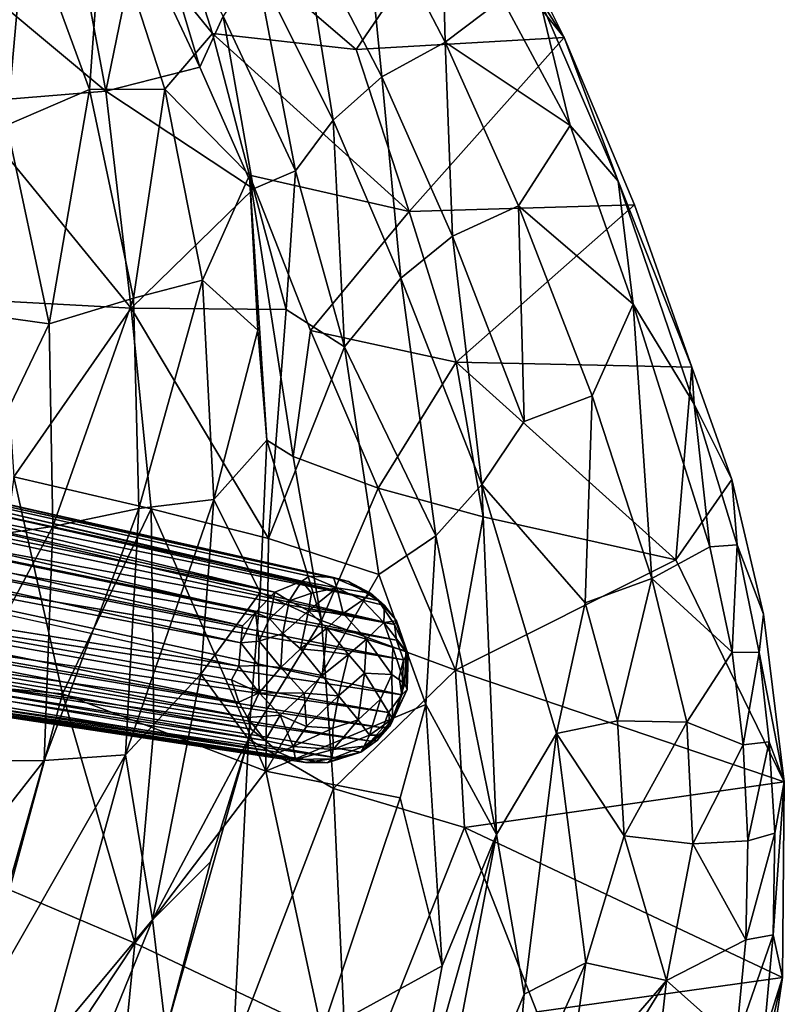
# Model space of a CAD drawing. Units: inches. Extents: x -2 to 135, y -6 to 182.
# Drawn here: x 113 to 119, y 59 to 66 of the extents above; entities that cross this region are included whole.
import ezdxf

# ---------------------------------------------------------------- set-up
doc = ezdxf.new("R2010")
doc.units = ezdxf.units.IN
doc.header["$MEASUREMENT"] = 0
doc.layers.get('0').update_dxf_attribs({"lineweight": 30})
doc.layers.add('SEAT-FABRIC', color=5, linetype='Continuous')
doc.layers.add('SEAT-LEG', color=5, linetype='Continuous')

# ---------------------------------------------------------------- blocks, each defined once
blk = doc.blocks.new('3AAL8214_0T')
at = {"layer": 'SEAT-FABRIC'}
for points in [[(-9.916, -4.045, 16.8745), (-9.1186, -4.9896, 15.5775), (-9.019, -6.2217, 16.861)], [(-9.916, -4.045, 16.8745), (-9.019, -6.2217, 16.861), (-9.6607, -5.7074, 18.4706)], [(-8.6256, -4.6779, 14.3794), (-7.8866, -4.2473, 13.1639), (-7.6318, -6.497, 14.3811)], [(-7.8866, -4.2473, 13.1639), (-7.0255, -5.8887, 13.2007), (-7.6318, -6.497, 14.3811)], [(-9.3603, -4.3951, 23.5698), (-10.1249, -4.6712, 25.6816), (-9.0454, -6.0089, 24.245)], [(-9.3603, -4.3951, 23.5698), (-9.0454, -6.0089, 24.245), (-8.1159, -5.6407, 21.0925)], [(-10.1249, -4.6712, 25.6816), (-10.4797, -6.508, 27.9685), (-9.0454, -6.0089, 24.245)], [(-9.1186, -4.9896, 15.5775), (-8.6256, -4.6779, 14.3794), (-8.029, -6.9446, 15.5205)], [(-8.6256, -4.6779, 14.3794), (-7.6318, -6.497, 14.3811), (-8.029, -6.9446, 15.5205)], [(-9.1186, -4.9896, 15.5775), (-8.029, -6.9446, 15.5205), (-9.019, -6.2217, 16.861)], [(-8.1159, -5.6407, 21.0925), (-9.0454, -6.0089, 24.245), (-7.3852, -6.9384, 20.9212)], [(-8.1159, -5.6407, 21.0925), (-7.3852, -6.9384, 20.9212), (-6.949, -6.582, 18.6005)], [(-10.1067, -5.9576, 20.7992), (-9.6607, -5.7074, 18.4706), (-8.5899, -7.6587, 18.4129)], [(-9.0236, -6.822, 18.111), (-9.6607, -5.7074, 18.4706), (-9.019, -6.2217, 16.861)], [(-8.5899, -7.6587, 18.4129), (-9.6607, -5.7074, 18.4706), (-9.0236, -6.822, 18.111)], [(-12.1096, -5.8464, 30.7024), (-10.3786, -8.4372, 29.6879), (-11.5445, -6.3152, 30.1008)], [(-12.1096, -5.8464, 30.7024), (-11.9533, -7.0118, 30.976), (-11.3436, -7.7466, 30.5976)], [(-11.3436, -7.7466, 30.5976), (-10.3786, -8.4372, 29.6879), (-12.1096, -5.8464, 30.7024)], [(-7.6318, -6.497, 14.3811), (-7.0255, -5.8887, 13.2007), (-6.473, -7.7638, 14.1919)], [(-5.9851, -7.1227, 13.1411), (-6.473, -7.7638, 14.1919), (-7.0255, -5.8887, 13.2007)], [(-11.0642, -6.1928, 23.8161), (-10.1067, -5.9576, 20.7992), (-9.289, -7.8397, 21.0875)], [(-10.1067, -5.9576, 20.7992), (-8.5899, -7.6587, 18.4129), (-9.289, -7.8397, 21.0875)], [(-9.0454, -6.0089, 24.245), (-10.4797, -6.508, 27.9685), (-8.8463, -7.5807, 25.5769)], [(-9.0454, -6.0089, 24.245), (-8.8463, -7.5807, 25.5769), (-8.0394, -7.2293, 23.1984)], [(-9.0454, -6.0089, 24.245), (-8.0394, -7.2293, 23.1984), (-7.3852, -6.9384, 20.9212)], [(-10.1741, -8.3084, 24.0416), (-11.5008, -7.7185, 26.2821), (-11.0642, -6.1928, 23.8161)], [(-9.289, -7.8397, 21.0875), (-10.1741, -8.3084, 24.0416), (-11.0642, -6.1928, 23.8161)], [(-8.5899, -7.6587, 18.4129), (-9.0236, -6.822, 18.111), (-9.019, -6.2217, 16.861)], [(-9.019, -6.2217, 16.861), (-8.0068, -7.7535, 16.7619), (-8.5899, -7.6587, 18.4129)], [(-9.019, -6.2217, 16.861), (-8.029, -6.9446, 15.5205), (-8.0068, -7.7535, 16.7619)], [(-11.5445, -6.3152, 30.1008), (-10.7693, -7.4716, 29.6134), (-10.4797, -6.508, 27.9685)], [(-10.3786, -8.4372, 29.6879), (-10.7693, -7.4716, 29.6134), (-11.5445, -6.3152, 30.1008)], [(-8.029, -6.9446, 15.5205), (-7.6318, -6.497, 14.3811), (-6.831, -8.3014, 15.3304)], [(-6.473, -7.7638, 14.1919), (-6.831, -8.3014, 15.3304), (-7.6318, -6.497, 14.3811)], [(-10.7693, -7.4716, 29.6134), (-9.6848, -8.1317, 28.1273), (-10.4797, -6.508, 27.9685)], [(-8.8463, -7.5807, 25.5769), (-10.4797, -6.508, 27.9685), (-9.6848, -8.1317, 28.1273)], [(-6.949, -6.582, 18.6005), (-7.3852, -6.9384, 20.9212), (-6.0153, -7.8221, 18.7319)], [(-7.3852, -6.9384, 20.9212), (-8.0394, -7.2293, 23.1984), (-6.8977, -8.3617, 22.3014)], [(-6.831, -8.3014, 15.3304), (-7.1751, -8.7331, 16.675), (-8.029, -6.9446, 15.5205)], [(-8.0068, -7.7535, 16.7619), (-8.029, -6.9446, 15.5205), (-7.1751, -8.7331, 16.675)], [(-7.3852, -6.9384, 20.9212), (-6.8977, -8.3617, 22.3014), (-6.0153, -7.8221, 18.7319)], [(-12.0885, -7.4354, 31.1303), (-11.5049, -8.2256, 30.7918), (-11.9533, -7.0118, 30.976)], [(-11.5049, -8.2256, 30.7918), (-11.3436, -7.7466, 30.5976), (-11.9533, -7.0118, 30.976)], [(-6.473, -7.7638, 14.1919), (-5.9851, -7.1227, 13.1411), (-5.4126, -8.8048, 14.2697)], [(-5.9851, -7.1227, 13.1411), (-4.7447, -8.3068, 13.214), (-5.4126, -8.8048, 14.2697)], [(-8.0394, -7.2293, 23.1984), (-8.8463, -7.5807, 25.5769), (-6.8977, -8.3617, 22.3014)], [(-12.8102, -7.5388, 31.3088), (-12.0173, -8.5501, 30.9454), (-12.2733, -7.4311, 31.2292)], [(-12.2733, -7.4311, 31.2292), (-12.0173, -8.5501, 30.9454), (-12.0885, -7.4354, 31.1303)], [(-12.0173, -8.5501, 30.9454), (-11.5049, -8.2256, 30.7918), (-12.0885, -7.4354, 31.1303)], [(-9.34, -8.7519, 28.2156), (-10.7693, -7.4716, 29.6134), (-10.3786, -8.4372, 29.6879)], [(-10.7693, -7.4716, 29.6134), (-9.34, -8.7519, 28.2156), (-9.6848, -8.1317, 28.1273)], [(-12.0173, -8.5501, 30.9454), (-12.8102, -7.5388, 31.3088), (-12.6964, -8.5838, 30.9097)], [(-9.6848, -8.1317, 28.1273), (-9.34, -8.7519, 28.2156), (-8.8463, -7.5807, 25.5769)], [(-9.34, -8.7519, 28.2156), (-8.4247, -9.1913, 27.006), (-8.8463, -7.5807, 25.5769)], [(-7.6624, -8.8108, 24.816), (-8.8463, -7.5807, 25.5769), (-8.4247, -9.1913, 27.006)], [(-8.8463, -7.5807, 25.5769), (-7.6624, -8.8108, 24.816), (-6.8977, -8.3617, 22.3014)], [(-10.1741, -8.3084, 24.0416), (-12.6074, -9.1607, 30.438), (-11.5008, -7.7185, 26.2821)], [(-8.5899, -7.6587, 18.4129), (-8.3613, -8.6547, 19.9392), (-9.289, -7.8397, 21.0875)], [(-7.8964, -8.4848, 18.0685), (-8.5899, -7.6587, 18.4129), (-8.0068, -7.7535, 16.7619)], [(-7.8964, -8.4848, 18.0685), (-8.3613, -8.6547, 19.9392), (-8.5899, -7.6587, 18.4129)], [(-11.5049, -8.2256, 30.7918), (-10.1706, -9.2734, 29.7592), (-11.3436, -7.7466, 30.5976)], [(-11.3436, -7.7466, 30.5976), (-10.1706, -9.2734, 29.7592), (-10.3786, -8.4372, 29.6879)], [(-7.1751, -8.7331, 16.675), (-7.8964, -8.4848, 18.0685), (-8.0068, -7.7535, 16.7619)], [(-6.831, -8.3014, 15.3304), (-6.473, -7.7638, 14.1919), (-5.7207, -9.3708, 15.3977)], [(-6.473, -7.7638, 14.1919), (-5.4126, -8.8048, 14.2697), (-5.7207, -9.3708, 15.3977)], [(-9.289, -7.8397, 21.0875), (-9.3185, -9.0855, 23.199), (-10.1741, -8.3084, 24.0416)], [(-8.3613, -8.6547, 19.9392), (-9.3185, -9.0855, 23.199), (-9.289, -7.8397, 21.0875)], [(-6.0153, -7.8221, 18.7319), (-6.8977, -8.3617, 22.3014), (-5.7585, -9.3078, 21.7376)], [(-6.0153, -7.8221, 18.7319), (-5.7585, -9.3078, 21.7376), (-5.0499, -8.68, 18.4961)], [(-12.8151, -8.7564, 30.8012), (-13.2749, -8.0753, 31.0261), (-12.6074, -9.1607, 30.438)], [(-13.2667, -8.263, 30.7768), (-12.6074, -9.1607, 30.438), (-13.2749, -8.0753, 31.0261)], [(-12.0173, -8.5501, 30.9454), (-11.051, -9.0862, 30.4344), (-11.5049, -8.2256, 30.7918)], [(-11.051, -9.0862, 30.4344), (-10.1706, -9.2734, 29.7592), (-11.5049, -8.2256, 30.7918)], [(-7.1751, -8.7331, 16.675), (-6.831, -8.3014, 15.3304), (-5.9895, -9.8205, 16.6319)], [(-6.831, -8.3014, 15.3304), (-5.7207, -9.3708, 15.3977), (-5.9895, -9.8205, 16.6319)], [(-10.1741, -8.3084, 24.0416), (-11.6106, -10.194, 29.7767), (-12.6074, -9.1607, 30.438)], [(-9.3185, -9.0855, 23.199), (-11.6106, -10.194, 29.7767), (-10.1741, -8.3084, 24.0416)], [(-6.8977, -8.3617, 22.3014), (-7.6624, -8.8108, 24.816), (-5.7585, -9.3078, 21.7376)], [(-5.4126, -8.8048, 14.2697), (-4.7447, -8.3068, 13.214), (-4.1681, -9.6248, 14.238)], [(-8.5245, -9.6856, 27.7351), (-10.3786, -8.4372, 29.6879), (-8.5012, -10.1905, 28.0245)], [(-10.1706, -9.2734, 29.7592), (-8.5012, -10.1905, 28.0245), (-10.3786, -8.4372, 29.6879)], [(-10.3786, -8.4372, 29.6879), (-8.5245, -9.6856, 27.7351), (-9.34, -8.7519, 28.2156)], [(-7.8964, -8.4848, 18.0685), (-7.1473, -9.3165, 17.9954), (-8.3613, -8.6547, 19.9392)], [(-7.1473, -9.3165, 17.9954), (-7.8964, -8.4848, 18.0685), (-7.1751, -8.7331, 16.675)], [(-12.6964, -8.5838, 30.9097), (-12.8151, -8.7564, 30.8012), (-12.3393, -9.3363, 30.5269)], [(-12.6964, -8.5838, 30.9097), (-12.2227, -9.1682, 30.6386), (-12.0173, -8.5501, 30.9454)], [(-12.2227, -9.1682, 30.6386), (-12.6964, -8.5838, 30.9097), (-12.3393, -9.3363, 30.5269)], [(-11.4514, -9.3997, 30.4702), (-12.0173, -8.5501, 30.9454), (-12.2227, -9.1682, 30.6386)], [(-11.4514, -9.3997, 30.4702), (-11.051, -9.0862, 30.4344), (-12.0173, -8.5501, 30.9454)], [(-8.3613, -8.6547, 19.9392), (-7.9775, -9.6366, 20.9701), (-9.3185, -9.0855, 23.199)], [(-7.3708, -9.3659, 18.7663), (-7.9775, -9.6366, 20.9701), (-8.3613, -8.6547, 19.9392)], [(-7.1473, -9.3165, 17.9954), (-7.3708, -9.3659, 18.7663), (-8.3613, -8.6547, 19.9392)], [(-7.1751, -8.7331, 16.675), (-5.9895, -9.8205, 16.6319), (-6.5365, -9.8449, 17.822)], [(-6.5365, -9.8449, 17.822), (-7.1473, -9.3165, 17.9954), (-7.1751, -8.7331, 16.675)], [(-5.0499, -8.68, 18.4961), (-5.7585, -9.3078, 21.7376), (-3.8254, -9.5175, 18.3928)], [(-12.3393, -9.3363, 30.5269), (-12.8151, -8.7564, 30.8012), (-12.6074, -9.1607, 30.438)], [(-8.5245, -9.6856, 27.7351), (-8.4247, -9.1913, 27.006), (-9.34, -8.7519, 28.2156)], [(-5.7207, -9.3708, 15.3977), (-5.4126, -8.8048, 14.2697), (-4.4163, -10.2356, 15.3381)], [(-5.4126, -8.8048, 14.2697), (-4.1681, -9.6248, 14.238), (-4.4163, -10.2356, 15.3381)], [(-8.4247, -9.1913, 27.006), (-7.0729, -10.2035, 26.0459), (-7.6624, -8.8108, 24.816)], [(-7.6624, -8.8108, 24.816), (-6.5765, -10.0988, 25.0138), (-5.7585, -9.3078, 21.7376)], [(-7.0729, -10.2035, 26.0459), (-6.5765, -10.0988, 25.0138), (-7.6624, -8.8108, 24.816)], [(-9.3185, -9.0855, 23.199), (-9.9014, -10.7959, 27.2039), (-11.6106, -10.194, 29.7767)], [(-11.4514, -9.3997, 30.4702), (-10.7937, -10.0033, 29.977), (-11.051, -9.0862, 30.4344)], [(-10.7937, -10.0033, 29.977), (-10.4256, -9.6536, 29.94), (-11.051, -9.0862, 30.4344)], [(-11.051, -9.0862, 30.4344), (-10.4256, -9.6536, 29.94), (-10.1706, -9.2734, 29.7592)], [(-8.6746, -10.028, 23.3295), (-9.9014, -10.7959, 27.2039), (-9.3185, -9.0855, 23.199)], [(-7.9775, -9.6366, 20.9701), (-8.6746, -10.028, 23.3295), (-9.3185, -9.0855, 23.199)], [(-12.6074, -9.1607, 30.438), (-11.6106, -10.194, 29.7767), (-12.3393, -9.3363, 30.5269)], [(-12.2227, -9.1682, 30.6386), (-12.3393, -9.3363, 30.5269), (-11.8253, -9.8765, 30.191)], [(-12.2227, -9.1682, 30.6386), (-11.7234, -9.6969, 30.3136), (-11.4514, -9.3997, 30.4702)], [(-11.7234, -9.6969, 30.3136), (-12.2227, -9.1682, 30.6386), (-11.8253, -9.8765, 30.191)], [(-8.5245, -9.6856, 27.7351), (-7.0729, -10.2035, 26.0459), (-8.4247, -9.1913, 27.006)], [(-10.4256, -9.6536, 29.94), (-9.6496, -10.103, 29.2847), (-10.1706, -9.2734, 29.7592)], [(-9.6496, -10.103, 29.2847), (-8.5012, -10.1905, 28.0245), (-10.1706, -9.2734, 29.7592)], [(-5.7585, -9.3078, 21.7376), (-6.5765, -10.0988, 25.0138), (-5.7857, -10.5624, 24.5462)], [(-4.5109, -10.3126, 21.8107), (-5.7585, -9.3078, 21.7376), (-5.7857, -10.5624, 24.5462)], [(-5.7585, -9.3078, 21.7376), (-4.5109, -10.3126, 21.8107), (-3.8254, -9.5175, 18.3928)], [(-11.8253, -9.8765, 30.191), (-12.3393, -9.3363, 30.5269), (-11.6106, -10.194, 29.7767)], [(-7.3708, -9.3659, 18.7663), (-6.8121, -10.1147, 19.2441), (-7.9775, -9.6366, 20.9701)], [(-7.3708, -9.3659, 18.7663), (-7.1473, -9.3165, 17.9954), (-5.6945, -10.6116, 18.0781)], [(-7.3708, -9.3659, 18.7663), (-5.6945, -10.6116, 18.0781), (-6.8121, -10.1147, 19.2441)], [(-5.6945, -10.6116, 18.0781), (-7.1473, -9.3165, 17.9954), (-6.5365, -9.8449, 17.822)], [(-5.9895, -9.8205, 16.6319), (-5.7207, -9.3708, 15.3977), (-4.8098, -10.6266, 16.5585)], [(-5.7207, -9.3708, 15.3977), (-4.4163, -10.2356, 15.3381), (-4.8098, -10.6266, 16.5585)], [(-11.7234, -9.6969, 30.3136), (-11.2054, -10.1746, 29.9401), (-11.4514, -9.3997, 30.4702)], [(-10.7937, -10.0033, 29.977), (-11.4514, -9.3997, 30.4702), (-11.2054, -10.1746, 29.9401)], [(-3.8254, -9.5175, 18.3928), (-4.5109, -10.3126, 21.8107), (-2.5337, -10.1485, 18.403)], [(-10.7937, -10.0033, 29.977), (-9.873, -10.5755, 29.2691), (-10.4256, -9.6536, 29.94)], [(-9.873, -10.5755, 29.2691), (-9.6496, -10.103, 29.2847), (-10.4256, -9.6536, 29.94)], [(-7.9775, -9.6366, 20.9701), (-7.737, -10.6979, 22.6483), (-8.6746, -10.028, 23.3295)], [(-6.8121, -10.1147, 19.2441), (-7.737, -10.6979, 22.6483), (-7.9775, -9.6366, 20.9701)], [(-4.4163, -10.2356, 15.3381), (-4.1681, -9.6248, 14.238), (-3.1839, -10.8194, 15.2872)], [(-4.1681, -9.6248, 14.238), (-2.9956, -10.1751, 14.2116), (-3.1839, -10.8194, 15.2872)], [(-11.7234, -9.6969, 30.3136), (-11.8253, -9.8765, 30.191), (-11.3263, -10.3258, 29.8359)], [(-11.2054, -10.1746, 29.9401), (-11.7234, -9.6969, 30.3136), (-11.3263, -10.3258, 29.8359)], [(-7.0145, -10.8516, 26.5381), (-7.0729, -10.2035, 26.0459), (-8.5245, -9.6856, 27.7351)], [(-8.5012, -10.1905, 28.0245), (-7.0145, -10.8516, 26.5381), (-8.5245, -9.6856, 27.7351)], [(-11.3263, -10.3258, 29.8359), (-11.8253, -9.8765, 30.191), (-11.6106, -10.194, 29.7767)], [(-5.6945, -10.6116, 18.0781), (-6.5365, -9.8449, 17.822), (-5.9895, -9.8205, 16.6319)], [(-5.9895, -9.8205, 16.6319), (-4.8098, -10.6266, 16.5585), (-5.6945, -10.6116, 18.0781)], [(-11.2054, -10.1746, 29.9401), (-10.6718, -10.6026, 29.5195), (-10.7937, -10.0033, 29.977)], [(-9.873, -10.5755, 29.2691), (-10.7937, -10.0033, 29.977), (-10.6718, -10.6026, 29.5195)], [(-8.6746, -10.028, 23.3295), (-7.737, -10.6979, 22.6483), (-9.9014, -10.7959, 27.2039)], [(-9.873, -10.5755, 29.2691), (-8.621, -11.2214, 28.0288), (-9.6496, -10.103, 29.2847)], [(-5.9127, -10.8716, 25.1895), (-6.5765, -10.0988, 25.0138), (-7.0729, -10.2035, 26.0459)], [(-5.9127, -10.8716, 25.1895), (-5.7857, -10.5624, 24.5462), (-6.5765, -10.0988, 25.0138)], [(-11.2054, -10.1746, 29.9401), (-11.3263, -10.3258, 29.8359), (-10.8157, -10.7396, 29.434)], [(-10.6718, -10.6026, 29.5195), (-11.2054, -10.1746, 29.9401), (-10.8157, -10.7396, 29.434)], [(-6.8121, -10.1147, 19.2441), (-6.7168, -11.2438, 21.7837), (-7.737, -10.6979, 22.6483)], [(-5.6945, -10.6116, 18.0781), (-6.7168, -11.2438, 21.7837), (-6.8121, -10.1147, 19.2441)], [(-4.5109, -10.3126, 21.8107), (-3.3779, -11.1015, 22.2513), (-2.5337, -10.1485, 18.403)], [(-11.6106, -10.194, 29.7767), (-10.6403, -10.9632, 29.0058), (-10.8157, -10.7396, 29.434)], [(-10.8157, -10.7396, 29.434), (-11.3263, -10.3258, 29.8359), (-11.6106, -10.194, 29.7767)], [(-7.0696, -11.3379, 26.7495), (-7.0145, -10.8516, 26.5381), (-8.5012, -10.1905, 28.0245)], [(-8.3974, -10.7371, 27.9945), (-7.0696, -11.3379, 26.7495), (-8.5012, -10.1905, 28.0245)], [(-5.8487, -11.3304, 25.5611), (-5.9127, -10.8716, 25.1895), (-7.0729, -10.2035, 26.0459)], [(-7.0145, -10.8516, 26.5381), (-5.8487, -11.3304, 25.5611), (-7.0729, -10.2035, 26.0459)], [(-4.8098, -10.6266, 16.5585), (-4.4163, -10.2356, 15.3381), (-3.507, -11.3044, 16.5098)], [(-4.4163, -10.2356, 15.3381), (-3.1839, -10.8194, 15.2872), (-3.507, -11.3044, 16.5098)], [(-5.7857, -10.5624, 24.5462), (-4.8777, -10.9207, 23.8895), (-4.5109, -10.3126, 21.8107)], [(-4.8777, -10.9207, 23.8895), (-3.8755, -11.2929, 23.3544), (-4.5109, -10.3126, 21.8107)], [(-3.3779, -11.1015, 22.2513), (-4.5109, -10.3126, 21.8107), (-3.8755, -11.2929, 23.3544)], [(-10.6718, -10.6026, 29.5195), (-10.8157, -10.7396, 29.434), (-10.1452, -11.1884, 28.8686)], [(-10.6718, -10.6026, 29.5195), (-10.0119, -11.038, 28.9651), (-9.873, -10.5755, 29.2691)], [(-10.0119, -11.038, 28.9651), (-10.6718, -10.6026, 29.5195), (-10.1452, -11.1884, 28.8686)], [(-10.0119, -11.038, 28.9651), (-8.3641, -11.9128, 27.3575), (-9.873, -10.5755, 29.2691)], [(-8.621, -11.2214, 28.0288), (-9.873, -10.5755, 29.2691), (-8.3641, -11.9128, 27.3575)], [(-5.6945, -10.6116, 18.0781), (-4.7717, -11.1612, 17.8873), (-6.7168, -11.2438, 21.7837)], [(-5.9127, -10.8716, 25.1895), (-4.738, -11.3077, 24.3697), (-5.7857, -10.5624, 24.5462)], [(-4.738, -11.3077, 24.3697), (-4.8777, -10.9207, 23.8895), (-5.7857, -10.5624, 24.5462)], [(-4.7717, -11.1612, 17.8873), (-5.6945, -10.6116, 18.0781), (-4.8098, -10.6266, 16.5585)], [(-4.8098, -10.6266, 16.5585), (-3.507, -11.3044, 16.5098), (-4.7717, -11.1612, 17.8873)], [(-10.1452, -11.1884, 28.8686), (-10.8157, -10.7396, 29.434), (-10.6403, -10.9632, 29.0058)], [(-7.737, -10.6979, 22.6483), (-8.9956, -11.8839, 27.4397), (-9.9014, -10.7959, 27.2039)], [(-7.737, -10.6979, 22.6483), (-7.8595, -12.4366, 26.508), (-8.9956, -11.8839, 27.4397)], [(-8.621, -11.2214, 28.0288), (-7.2587, -11.8351, 26.801), (-8.3974, -10.7371, 27.9945)], [(-7.2587, -11.8351, 26.801), (-7.0696, -11.3379, 26.7495), (-8.3974, -10.7371, 27.9945)], [(-6.7168, -11.2438, 21.7837), (-7.8595, -12.4366, 26.508), (-7.737, -10.6979, 22.6483)], [(-8.9956, -11.8839, 27.4397), (-9.7803, -11.5032, 28.2966), (-9.9014, -10.7959, 27.2039)], [(-7.0696, -11.3379, 26.7495), (-5.8798, -11.8074, 25.7942), (-7.0145, -10.8516, 26.5381)], [(-5.8798, -11.8074, 25.7942), (-5.8487, -11.3304, 25.5611), (-7.0145, -10.8516, 26.5381)], [(-5.8487, -11.3304, 25.5611), (-4.6542, -11.7396, 24.7612), (-5.9127, -10.8716, 25.1895)], [(-4.6542, -11.7396, 24.7612), (-4.738, -11.3077, 24.3697), (-5.9127, -10.8716, 25.1895)], [(-10.6403, -10.9632, 29.0058), (-9.7803, -11.5032, 28.2966), (-10.1452, -11.1884, 28.8686)], [(-3.489, -11.6842, 23.6813), (-3.8755, -11.2929, 23.3544), (-4.8777, -10.9207, 23.8895)], [(-4.738, -11.3077, 24.3697), (-3.489, -11.6842, 23.6813), (-4.8777, -10.9207, 23.8895)], [(-10.1452, -11.1884, 28.8686), (-9.1972, -11.703, 27.9432), (-10.0119, -11.038, 28.9651)], [(-10.0119, -11.038, 28.9651), (-9.1972, -11.703, 27.9432), (-8.3641, -11.9128, 27.3575)], [(-9.7803, -11.5032, 28.2966), (-9.1972, -11.703, 27.9432), (-10.1452, -11.1884, 28.8686)], [(-4.7717, -11.1612, 17.8873), (-5.6062, -11.8167, 21.1431), (-6.7168, -11.2438, 21.7837)], [(-4.7717, -11.1612, 17.8873), (-3.7669, -11.6922, 17.9083), (-5.6062, -11.8167, 21.1431)], [(-3.7669, -11.6922, 17.9083), (-4.7717, -11.1612, 17.8873), (-3.507, -11.3044, 16.5098)], [(-7.2587, -11.8351, 26.801), (-8.621, -11.2214, 28.0288), (-8.3641, -11.9128, 27.3575)], [(-6.7168, -11.2438, 21.7837), (-6.6311, -12.9505, 25.6173), (-7.8595, -12.4366, 26.508)], [(-5.6062, -11.8167, 21.1431), (-6.6311, -12.9505, 25.6173), (-6.7168, -11.2438, 21.7837)], [(-5.8798, -11.8074, 25.7942), (-4.6631, -12.2038, 25.0128), (-5.8487, -11.3304, 25.5611)], [(-4.6631, -12.2038, 25.0128), (-4.6542, -11.7396, 24.7612), (-5.8487, -11.3304, 25.5611)], [(-7.2587, -11.8351, 26.801), (-6.034, -12.3144, 25.8587), (-7.0696, -11.3379, 26.7495)], [(-6.034, -12.3144, 25.8587), (-5.8798, -11.8074, 25.7942), (-7.0696, -11.3379, 26.7495)], [(-9.7803, -11.5032, 28.2966), (-8.9956, -11.8839, 27.4397), (-9.1972, -11.703, 27.9432)], [(-3.7669, -11.6922, 17.9083), (-5.3733, -13.0993, 24.0967), (-5.6062, -11.8167, 21.1431)], [(-7.6517, -12.4778, 26.5521), (-9.1972, -11.703, 27.9432), (-8.9956, -11.8839, 27.4397)], [(-8.3641, -11.9128, 27.3575), (-9.1972, -11.703, 27.9432), (-7.6517, -12.4778, 26.5521)], [(-8.3641, -11.9128, 27.3575), (-7.1149, -12.5211, 26.2999), (-7.2587, -11.8351, 26.801)], [(-6.034, -12.3144, 25.8587), (-7.2587, -11.8351, 26.801), (-7.1149, -12.5211, 26.2999)], [(-5.6062, -11.8167, 21.1431), (-5.3733, -13.0993, 24.0967), (-6.6311, -12.9505, 25.6173)], [(-6.034, -12.3144, 25.8587), (-4.7891, -12.7177, 25.0937), (-5.8798, -11.8074, 25.7942)], [(-4.7891, -12.7177, 25.0937), (-4.6631, -12.2038, 25.0128), (-5.8798, -11.8074, 25.7942)], [(-8.3641, -11.9128, 27.3575), (-7.6517, -12.4778, 26.5521), (-7.1149, -12.5211, 26.2999)], [(-7.1149, -12.5211, 26.2999), (-6.1087, -12.8337, 25.644), (-6.034, -12.3144, 25.8587)], [(-6.1087, -12.8337, 25.644), (-5.0405, -13.2739, 24.9682), (-6.034, -12.3144, 25.8587)], [(-4.7891, -12.7177, 25.0937), (-6.034, -12.3144, 25.8587), (-5.0405, -13.2739, 24.9682)], [(-7.6517, -12.4778, 26.5521), (-6.3025, -13.0274, 25.5908), (-7.1149, -12.5211, 26.2999)], [(-6.3025, -13.0274, 25.5908), (-7.6517, -12.4778, 26.5521), (-6.6311, -12.9505, 25.6173)], [(-6.1087, -12.8337, 25.644), (-7.1149, -12.5211, 26.2999), (-6.3025, -13.0274, 25.5908)], [(-6.3025, -13.0274, 25.5908), (-6.6311, -12.9505, 25.6173), (-4.9322, -13.5315, 24.6643)], [(-6.6311, -12.9505, 25.6173), (-5.3733, -13.0993, 24.0967), (-4.9322, -13.5315, 24.6643)]]:
    blk.add_3dface(points, dxfattribs=at)
for points, invisible_edges in [([(-11.5008, -7.7185, 26.2821), (-12.6074, -9.1607, 30.438), (-13.2667, -8.263, 30.7768)], 12), ([(-8.621, -11.2214, 28.0288), (-8.3974, -10.7371, 27.9945), (-9.6496, -10.103, 29.2847)], 2), ([(-9.6496, -10.103, 29.2847), (-8.3974, -10.7371, 27.9945), (-8.5012, -10.1905, 28.0245)], 1), ([(-11.6106, -10.194, 29.7767), (-9.9014, -10.7959, 27.2039), (-10.6403, -10.9632, 29.0058)], 2), ([(-9.7803, -11.5032, 28.2966), (-10.6403, -10.9632, 29.0058), (-9.9014, -10.7959, 27.2039)], 2), ([(-8.9956, -11.8839, 27.4397), (-7.8595, -12.4366, 26.508), (-7.6517, -12.4778, 26.5521)], 2), ([(-7.6517, -12.4778, 26.5521), (-7.8595, -12.4366, 26.508), (-6.6311, -12.9505, 25.6173)], 1)]:
    blk.add_3dface(points, dxfattribs=dict(at, invisible_edges=invisible_edges))
at = {"layer": 'SEAT-LEG'}
for points in [[(-8.6858, -7.7377, 0.3615), (-8.8201, -7.7483, 0.4358), (-4.0829, -4.4158, 11.4241)], [(-8.8201, -7.7483, 0.4358), (-4.2367, -4.4368, 11.4946), (-4.0829, -4.4158, 11.4241)], [(-8.8201, -7.7483, 0.4358), (-4.3872, -4.4925, 11.5735), (-4.2367, -4.4368, 11.4946)], [(-8.6858, -7.7377, 0.3615), (-4.0829, -4.4158, 11.4241), (-3.9223, -4.4269, 11.3598)], [(-8.5534, -7.7241, 0.3899), (-8.6858, -7.7377, 0.3615), (-3.9223, -4.4269, 11.3598)], [(-8.5534, -7.7241, 0.3899), (-3.9223, -4.4269, 11.3598), (-3.7705, -4.4678, 11.3077)], [(-8.4746, -7.7678, 0.3051), (-8.5534, -7.7241, 0.3899), (-3.7705, -4.4678, 11.3077)], [(-8.4746, -7.7678, 0.3051), (-3.7705, -4.4678, 11.3077), (-3.6192, -4.5408, 11.2647)], [(-8.9407, -7.7957, 0.4707), (-9.0088, -7.8297, 0.6576), (-4.3872, -4.4925, 11.5735)], [(-9.0088, -7.8297, 0.6576), (-4.5141, -4.5744, 11.6498), (-4.3872, -4.4925, 11.5735)], [(-8.9407, -7.7957, 0.4707), (-4.3872, -4.4925, 11.5735), (-8.8201, -7.7483, 0.4358)], [(-8.3511, -7.8028, 0.3119), (-8.4746, -7.7678, 0.3051), (-3.6192, -4.5408, 11.2647)], [(-8.3511, -7.8028, 0.3119), (-3.6192, -4.5408, 11.2647), (-3.4782, -4.6447, 11.2348)], [(-9.0088, -7.8297, 0.6576), (-9.1226, -7.9405, 0.6579), (-4.5141, -4.5744, 11.6498)], [(-9.1226, -7.9405, 0.6579), (-4.6251, -4.6874, 11.7283), (-4.5141, -4.5744, 11.6498)], [(-9.1226, -7.9405, 0.6579), (-9.1599, -8.024, 0.776), (-4.6251, -4.6874, 11.7283)], [(-8.1973, -7.8823, 0.3322), (-8.3511, -7.8028, 0.3119), (-3.4782, -4.6447, 11.2348)], [(-8.1973, -7.8823, 0.3322), (-3.4782, -4.6447, 11.2348), (-8.1634, -7.9909, 0.2266)], [(-9.2442, -8.1698, 0.7039), (-4.7653, -4.9764, 11.8686), (-9.1599, -8.024, 0.776)], [(-9.2442, -8.1698, 0.7039), (-9.2404, -8.2797, 0.8163), (-4.7653, -4.9764, 11.8686)], [(-9.2404, -8.2797, 0.8163), (-4.7889, -5.1343, 11.923), (-4.7653, -4.9764, 11.8686)], [(-8.0551, -8.1241, 0.2568), (-8.1634, -7.9909, 0.2266), (-3.2622, -4.9193, 11.2217)], [(-8.0551, -8.1241, 0.2568), (-3.2622, -4.9193, 11.2217), (-3.1956, -5.0777, 11.2384)], [(-7.9765, -8.2207, 0.3368), (-8.0551, -8.1241, 0.2568), (-3.1956, -5.0777, 11.2384)], [(-7.9765, -8.2207, 0.3368), (-3.1956, -5.0777, 11.2384), (-3.1583, -5.2432, 11.2694)], [(-9.2404, -8.2797, 0.8163), (-9.2347, -8.4104, 0.8509), (-4.7889, -5.1343, 11.923)], [(-9.2347, -8.4104, 0.8509), (-4.7825, -5.2984, 11.9667), (-4.7889, -5.1343, 11.923)], [(-7.9765, -8.3572, 0.2987), (-3.1583, -5.2432, 11.2694), (-3.152, -5.4107, 11.314)], [(-7.9765, -8.3572, 0.2987), (-7.9765, -8.2207, 0.3368), (-3.1583, -5.2432, 11.2694)], [(-9.2347, -8.4104, 0.8509), (-9.185, -8.5193, 0.9288), (-4.7825, -5.2984, 11.9667)], [(-9.185, -8.5193, 0.9288), (-4.7459, -5.4625, 11.9976), (-4.7825, -5.2984, 11.9667)], [(-7.9716, -8.5619, 0.3654), (-7.9765, -8.3572, 0.2987), (-3.152, -5.4107, 11.314)], [(-7.9716, -8.5619, 0.3654), (-3.152, -5.4107, 11.314), (-3.1754, -5.5656, 11.3675)], [(-9.185, -8.5193, 0.9288), (-9.1633, -8.679, 0.8479), (-4.7459, -5.4625, 11.9976)], [(-7.9716, -8.5619, 0.3654), (-3.1754, -5.5656, 11.3675), (-3.2298, -5.7167, 11.4329)], [(-8.9928, -8.8727, 0.8655), (-4.4625, -5.8974, 12.0013), (-4.5819, -5.7705, 12.0156)], [(-8.0569, -8.7606, 0.4049), (-7.9716, -8.5619, 0.3654), (-3.2298, -5.7167, 11.4329)], [(-8.0569, -8.7606, 0.4049), (-3.2298, -5.7167, 11.4329), (-3.3149, -5.8538, 11.5073)], [(-8.9928, -8.8727, 0.8655), (-8.855, -8.9393, 0.906), (-4.4625, -5.8974, 12.0013)], [(-8.855, -8.9393, 0.906), (-4.3215, -6.0012, 11.9714), (-4.4625, -5.8974, 12.0013)], [(-8.0719, -8.8249, 0.5444), (-3.3149, -5.8538, 11.5073), (-8.202, -8.9417, 0.5507)], [(-8.202, -8.9417, 0.5507), (-3.3149, -5.8538, 11.5073), (-3.4266, -5.9676, 11.5863)], [(-8.0719, -8.8249, 0.5444), (-8.0569, -8.7606, 0.4049), (-3.3149, -5.8538, 11.5073)], [(-8.202, -8.9417, 0.5507), (-3.4266, -5.9676, 11.5863), (-3.5535, -6.0495, 11.6627)], [(-8.855, -8.9393, 0.906), (-8.7649, -9.009, 0.816), (-4.3215, -6.0012, 11.9714)], [(-8.7649, -9.009, 0.816), (-4.1702, -6.0743, 11.9285), (-4.3215, -6.0012, 11.9714)], [(-8.3028, -8.9977, 0.7342), (-3.5535, -6.0495, 11.6627), (-3.7023, -6.1046, 11.7407)], [(-8.3028, -8.9977, 0.7342), (-8.202, -8.9417, 0.5507), (-3.5535, -6.0495, 11.6627)], [(-8.7649, -9.009, 0.816), (-4.0216, -6.1145, 11.8775), (-4.1702, -6.0743, 11.9285)], [(-8.7649, -9.009, 0.816), (-8.5545, -9.052, 0.7431), (-4.0216, -6.1145, 11.8775)], [(-8.3028, -8.9977, 0.7342), (-3.7023, -6.1046, 11.7407), (-8.5545, -9.052, 0.7431)], [(-8.5545, -9.052, 0.7431), (-3.7023, -6.1046, 11.7407), (-3.8582, -6.1264, 11.8122)], [(-8.5545, -9.052, 0.7431), (-3.8582, -6.1264, 11.8122), (-4.0216, -6.1145, 11.8775)], [(-8.5534, -7.7241, 0.3899), (-8.4746, -7.7678, 0.3051), (-8.6858, -7.7377, 0.3615)], [(-9.0088, -7.8297, 0.6576), (-8.9407, -7.7957, 0.4707), (-9.1259, -7.9833, 0.4593)], [(-9.0855, -8.0399, 0.2956), (-9.1259, -7.9833, 0.4593), (-8.9407, -7.7957, 0.4707)], [(-8.9407, -7.7957, 0.4707), (-8.8605, -7.8507, 0.2646), (-9.0855, -8.0399, 0.2956)], [(-8.9407, -7.7957, 0.4707), (-8.8201, -7.7483, 0.4358), (-8.8605, -7.8507, 0.2646)], [(-8.8201, -7.7483, 0.4358), (-8.6858, -7.7377, 0.3615), (-8.8605, -7.8507, 0.2646)], [(-8.8605, -7.8507, 0.2646), (-8.6858, -7.7377, 0.3615), (-8.6332, -7.9486, 0.0818)], [(-8.6332, -7.9486, 0.0818), (-8.6858, -7.7377, 0.3615), (-8.4746, -7.7678, 0.3051)], [(-8.4074, -7.9571, 0.1006), (-8.6332, -7.9486, 0.0818), (-8.4746, -7.7678, 0.3051)], [(-8.4746, -7.7678, 0.3051), (-8.3511, -7.8028, 0.3119), (-8.4074, -7.9571, 0.1006)], [(-9.1259, -7.9833, 0.4593), (-9.1226, -7.9405, 0.6579), (-9.0088, -7.8297, 0.6576)], [(-9.0855, -8.0399, 0.2956), (-8.8605, -7.8507, 0.2646), (-8.975, -8.1513, 0.1023)], [(-8.8605, -7.8507, 0.2646), (-8.8287, -8.0239, 0.0827), (-8.975, -8.1513, 0.1023)], [(-8.6332, -7.9486, 0.0818), (-8.8287, -8.0239, 0.0827), (-8.8605, -7.8507, 0.2646)], [(-8.4074, -7.9571, 0.1006), (-8.3511, -7.8028, 0.3119), (-8.1973, -7.8823, 0.3322)], [(-9.1226, -7.9405, 0.6579), (-9.1259, -7.9833, 0.4593), (-9.2442, -8.1698, 0.7039)], [(-9.1226, -7.9405, 0.6579), (-9.2442, -8.1698, 0.7039), (-9.1599, -8.024, 0.776)], [(-8.1634, -7.9909, 0.2266), (-8.4074, -7.9571, 0.1006), (-8.1973, -7.8823, 0.3322)], [(-9.1259, -7.9833, 0.4593), (-9.2316, -8.2188, 0.4525), (-9.2442, -8.1698, 0.7039)], [(-9.1259, -7.9833, 0.4593), (-9.0855, -8.0399, 0.2956), (-9.2316, -8.2188, 0.4525)], [(-8.8287, -8.0239, 0.0827), (-8.6332, -7.9486, 0.0818), (-8.6453, -8.1853, -0.0334)], [(-8.6332, -7.9486, 0.0818), (-8.4074, -7.9571, 0.1006), (-8.6453, -8.1853, -0.0334)], [(-8.4074, -7.9571, 0.1006), (-8.3903, -8.2001, -0.0122), (-8.6453, -8.1853, -0.0334)], [(-8.4074, -7.9571, 0.1006), (-8.2634, -8.0964, 0.0843), (-8.3903, -8.2001, -0.0122)], [(-8.1634, -7.9909, 0.2266), (-8.2634, -8.0964, 0.0843), (-8.4074, -7.9571, 0.1006)], [(-8.1634, -7.9909, 0.2266), (-8.0551, -8.1241, 0.2568), (-8.2634, -8.0964, 0.0843)], [(-9.0855, -8.0399, 0.2956), (-9.2032, -8.3035, 0.3323), (-9.2316, -8.2188, 0.4525)], [(-9.2032, -8.3035, 0.3323), (-9.0855, -8.0399, 0.2956), (-9.0644, -8.3242, 0.1337)], [(-9.0855, -8.0399, 0.2956), (-8.975, -8.1513, 0.1023), (-9.0644, -8.3242, 0.1337)], [(-8.975, -8.1513, 0.1023), (-8.8287, -8.0239, 0.0827), (-8.8392, -8.3492, -0.0113)], [(-8.8287, -8.0239, 0.0827), (-8.6453, -8.1853, -0.0334), (-8.8392, -8.3492, -0.0113)], [(-9.0644, -8.3242, 0.1337), (-8.975, -8.1513, 0.1023), (-8.8392, -8.3492, -0.0113)], [(-8.2634, -8.0964, 0.0843), (-8.1426, -8.2261, 0.1197), (-8.3903, -8.2001, -0.0122)], [(-8.0551, -8.1241, 0.2568), (-8.1426, -8.2261, 0.1197), (-8.2634, -8.0964, 0.0843)], [(-8.0551, -8.1241, 0.2568), (-7.9765, -8.3572, 0.2987), (-8.1426, -8.2261, 0.1197)], [(-7.9765, -8.3572, 0.2987), (-8.0551, -8.1241, 0.2568), (-7.9765, -8.2207, 0.3368)], [(-9.2696, -8.3178, 0.6646), (-9.2442, -8.1698, 0.7039), (-9.2565, -8.3557, 0.4841)], [(-9.2404, -8.2797, 0.8163), (-9.2442, -8.1698, 0.7039), (-9.2696, -8.3178, 0.6646)], [(-9.2442, -8.1698, 0.7039), (-9.2316, -8.2188, 0.4525), (-9.2565, -8.3557, 0.4841)], [(-9.2565, -8.3557, 0.4841), (-9.2316, -8.2188, 0.4525), (-9.2032, -8.3035, 0.3323)], [(-8.8392, -8.3492, -0.0113), (-8.6453, -8.1853, -0.0334), (-8.6472, -8.3715, -0.0596)], [(-8.6453, -8.1853, -0.0334), (-8.3903, -8.2001, -0.0122), (-8.6472, -8.3715, -0.0596)], [(-8.3903, -8.2001, -0.0122), (-8.3979, -8.3975, -0.0373), (-8.6472, -8.3715, -0.0596)], [(-8.3903, -8.2001, -0.0122), (-8.2257, -8.3881, 0.0375), (-8.3979, -8.3975, -0.0373)], [(-8.1426, -8.2261, 0.1197), (-8.2257, -8.3881, 0.0375), (-8.3903, -8.2001, -0.0122)], [(-8.1426, -8.2261, 0.1197), (-8.0795, -8.3985, 0.1601), (-8.2257, -8.3881, 0.0375)], [(-7.9765, -8.3572, 0.2987), (-8.0795, -8.3985, 0.1601), (-8.1426, -8.2261, 0.1197)], [(-9.2404, -8.2797, 0.8163), (-9.2696, -8.3178, 0.6646), (-9.2633, -8.4573, 0.7014)], [(-9.2347, -8.4104, 0.8509), (-9.2404, -8.2797, 0.8163), (-9.2633, -8.4573, 0.7014)], [(-9.2696, -8.3178, 0.6646), (-9.2565, -8.3557, 0.4841), (-9.2396, -8.5066, 0.4569)], [(-9.2633, -8.4573, 0.7014), (-9.2696, -8.3178, 0.6646), (-9.2396, -8.5066, 0.4569)], [(-9.2565, -8.3557, 0.4841), (-9.2032, -8.3035, 0.3323), (-9.2396, -8.5066, 0.4569)], [(-9.0738, -8.5477, 0.1756), (-9.2396, -8.5066, 0.4569), (-9.2032, -8.3035, 0.3323)], [(-9.0644, -8.3242, 0.1337), (-9.0738, -8.5477, 0.1756), (-9.2032, -8.3035, 0.3323)], [(-9.0738, -8.5477, 0.1756), (-9.0644, -8.3242, 0.1337), (-8.8578, -8.5998, 0.039)], [(-9.0644, -8.3242, 0.1337), (-8.8392, -8.3492, -0.0113), (-8.8578, -8.5998, 0.039)], [(-8.8578, -8.5998, 0.039), (-8.8392, -8.3492, -0.0113), (-8.6772, -8.6164, -0.0103)], [(-8.8392, -8.3492, -0.0113), (-8.6472, -8.3715, -0.0596), (-8.6772, -8.6164, -0.0103)], [(-8.6772, -8.6164, -0.0103), (-8.6472, -8.3715, -0.0596), (-8.5363, -8.5108, -0.0422)], [(-8.6472, -8.3715, -0.0596), (-8.3979, -8.3975, -0.0373), (-8.5363, -8.5108, -0.0422)], [(-7.9765, -8.3572, 0.2987), (-7.9716, -8.5619, 0.3654), (-8.0795, -8.3985, 0.1601)], [(-9.2347, -8.4104, 0.8509), (-9.2633, -8.4573, 0.7014), (-9.185, -8.5193, 0.9288)], [(-8.3979, -8.3975, -0.0373), (-8.4279, -8.6425, 0.012), (-8.5363, -8.5108, -0.0422)], [(-8.2445, -8.6383, 0.0895), (-8.4279, -8.6425, 0.012), (-8.3979, -8.3975, -0.0373)], [(-8.2257, -8.3881, 0.0375), (-8.2445, -8.6383, 0.0895), (-8.3979, -8.3975, -0.0373)], [(-8.0921, -8.5911, 0.1996), (-8.2445, -8.6383, 0.0895), (-8.2257, -8.3881, 0.0375)], [(-8.0795, -8.3985, 0.1601), (-8.0921, -8.5911, 0.1996), (-8.2257, -8.3881, 0.0375)], [(-7.9716, -8.5619, 0.3654), (-8.0921, -8.5911, 0.1996), (-8.0795, -8.3985, 0.1601)], [(-9.1655, -8.7356, 0.6143), (-9.1633, -8.679, 0.8479), (-9.2633, -8.4573, 0.7014)], [(-9.2633, -8.4573, 0.7014), (-9.2396, -8.5066, 0.4569), (-9.1655, -8.7356, 0.6143)], [(-9.2633, -8.4573, 0.7014), (-9.1633, -8.679, 0.8479), (-9.185, -8.5193, 0.9288)], [(-9.123, -8.7525, 0.4424), (-9.2396, -8.5066, 0.4569), (-9.0084, -8.734, 0.2222)], [(-9.2396, -8.5066, 0.4569), (-9.0738, -8.5477, 0.1756), (-9.0084, -8.734, 0.2222)], [(-9.123, -8.7525, 0.4424), (-9.1655, -8.7356, 0.6143), (-9.2396, -8.5066, 0.4569)], [(-8.4279, -8.6425, 0.012), (-8.6772, -8.6164, -0.0103), (-8.5363, -8.5108, -0.0422)], [(-9.0084, -8.734, 0.2222), (-9.0738, -8.5477, 0.1756), (-8.8578, -8.5998, 0.039)], [(-8.0921, -8.5911, 0.1996), (-8.17, -8.7467, 0.2269), (-8.2445, -8.6383, 0.0895)], [(-8.0569, -8.7606, 0.4049), (-8.17, -8.7467, 0.2269), (-8.0921, -8.5911, 0.1996)], [(-7.9716, -8.5619, 0.3654), (-8.0569, -8.7606, 0.4049), (-8.0921, -8.5911, 0.1996)], [(-9.0084, -8.734, 0.2222), (-8.8578, -8.5998, 0.039), (-8.6933, -8.7875, 0.0904)], [(-8.6933, -8.7875, 0.0904), (-8.8578, -8.5998, 0.039), (-8.6772, -8.6164, -0.0103)], [(-8.6933, -8.7875, 0.0904), (-8.6772, -8.6164, -0.0103), (-8.4279, -8.6425, 0.012)], [(-8.4382, -8.8026, 0.11), (-8.6933, -8.7875, 0.0904), (-8.4279, -8.6425, 0.012)], [(-8.2746, -8.9043, 0.3112), (-8.4382, -8.8026, 0.11), (-8.2445, -8.6383, 0.0895)], [(-8.2445, -8.6383, 0.0895), (-8.4382, -8.8026, 0.11), (-8.4279, -8.6425, 0.012)], [(-8.17, -8.7467, 0.2269), (-8.2746, -8.9043, 0.3112), (-8.2445, -8.6383, 0.0895)], [(-9.1633, -8.679, 0.8479), (-9.1655, -8.7356, 0.6143), (-8.991, -8.9231, 0.6654)], [(-8.991, -8.9231, 0.6654), (-9.1655, -8.7356, 0.6143), (-8.9577, -8.9301, 0.4909)], [(-9.1655, -8.7356, 0.6143), (-9.123, -8.7525, 0.4424), (-8.9577, -8.9301, 0.4909)], [(-8.9928, -8.8727, 0.8655), (-9.1633, -8.679, 0.8479), (-8.991, -8.9231, 0.6654)], [(-9.1633, -8.679, 0.8479), (-8.9928, -8.8727, 0.8655), (-9.0604, -8.7563, 0.9413)], [(-9.123, -8.7525, 0.4424), (-9.0084, -8.734, 0.2222), (-8.874, -8.8798, 0.2619)], [(-8.874, -8.8798, 0.2619), (-9.0084, -8.734, 0.2222), (-8.6933, -8.7875, 0.0904)], [(-8.9577, -8.9301, 0.4909), (-9.123, -8.7525, 0.4424), (-8.874, -8.8798, 0.2619)], [(-8.6988, -8.9648, 0.2927), (-8.874, -8.8798, 0.2619), (-8.6933, -8.7875, 0.0904)], [(-8.6988, -8.9648, 0.2927), (-8.6933, -8.7875, 0.0904), (-8.4382, -8.8026, 0.11)], [(-8.4716, -8.9721, 0.3053), (-8.6988, -8.9648, 0.2927), (-8.4382, -8.8026, 0.11)], [(-8.2746, -8.9043, 0.3112), (-8.4716, -8.9721, 0.3053), (-8.4382, -8.8026, 0.11)], [(-8.0569, -8.7606, 0.4049), (-8.2746, -8.9043, 0.3112), (-8.17, -8.7467, 0.2269)], [(-8.2746, -8.9043, 0.3112), (-8.0569, -8.7606, 0.4049), (-8.0719, -8.8249, 0.5444)], [(-8.9928, -8.8727, 0.8655), (-8.991, -8.9231, 0.6654), (-8.855, -8.9393, 0.906)], [(-8.9577, -8.9301, 0.4909), (-8.874, -8.8798, 0.2619), (-8.6988, -8.9648, 0.2927)], [(-8.202, -8.9417, 0.5507), (-8.2746, -8.9043, 0.3112), (-8.0719, -8.8249, 0.5444)], [(-8.991, -8.9231, 0.6654), (-8.7548, -9.04, 0.6018), (-8.7649, -9.009, 0.816)], [(-8.991, -8.9231, 0.6654), (-8.9577, -8.9301, 0.4909), (-8.7548, -9.04, 0.6018)], [(-8.7649, -9.009, 0.816), (-8.855, -8.9393, 0.906), (-8.991, -8.9231, 0.6654)], [(-8.7548, -9.04, 0.6018), (-8.9577, -8.9301, 0.4909), (-8.6988, -8.9648, 0.2927)], [(-8.202, -8.9417, 0.5507), (-8.4766, -9.0508, 0.5792), (-8.2746, -8.9043, 0.3112)], [(-8.4766, -9.0508, 0.5792), (-8.4716, -8.9721, 0.3053), (-8.2746, -8.9043, 0.3112)], [(-8.4766, -9.0508, 0.5792), (-8.202, -8.9417, 0.5507), (-8.3028, -8.9977, 0.7342)], [(-8.7649, -9.009, 0.816), (-8.7548, -9.04, 0.6018), (-8.5545, -9.052, 0.7431)], [(-8.6152, -9.0573, 0.5679), (-8.7548, -9.04, 0.6018), (-8.6988, -8.9648, 0.2927)], [(-8.6988, -8.9648, 0.2927), (-8.4716, -8.9721, 0.3053), (-8.6152, -9.0573, 0.5679)], [(-8.4716, -8.9721, 0.3053), (-8.4766, -9.0508, 0.5792), (-8.6152, -9.0573, 0.5679)], [(-8.5545, -9.052, 0.7431), (-8.4766, -9.0508, 0.5792), (-8.3028, -8.9977, 0.7342)], [(-8.5545, -9.052, 0.7431), (-8.7548, -9.04, 0.6018), (-8.6152, -9.0573, 0.5679)], [(-8.5545, -9.052, 0.7431), (-8.6152, -9.0573, 0.5679), (-8.4766, -9.0508, 0.5792)]]:
    blk.add_3dface(points, dxfattribs=at)
for points, invisible_edges in [([(-9.1599, -8.024, 0.776), (-4.7112, -4.826, 11.8035), (-4.6251, -4.6874, 11.7283)], 1), ([(-8.1634, -7.9909, 0.2266), (-3.4782, -4.6447, 11.2348), (-3.3567, -4.7738, 11.2203)], 12), ([(-9.1599, -8.024, 0.776), (-4.7653, -4.9764, 11.8686), (-4.7112, -4.826, 11.8035)], 12), ([(-8.1634, -7.9909, 0.2266), (-3.3567, -4.7738, 11.2203), (-3.2622, -4.9193, 11.2217)], 1), ([(-9.1633, -8.679, 0.8479), (-4.6785, -5.6227, 12.0145), (-4.7459, -5.4625, 11.9976)], 1), ([(-9.1633, -8.679, 0.8479), (-4.5819, -5.7705, 12.0156), (-4.6785, -5.6227, 12.0145)], 12), ([(-9.0604, -8.7563, 0.9413), (-4.5819, -5.7705, 12.0156), (-9.1633, -8.679, 0.8479)], 1), ([(-9.0604, -8.7563, 0.9413), (-8.9928, -8.8727, 0.8655), (-4.5819, -5.7705, 12.0156)], 12)]:
    blk.add_3dface(points, dxfattribs=dict(at, invisible_edges=invisible_edges))

msp = doc.modelspace()

# ---------------------------------------------------------------- block references
at = {"rotation": 135.4511385467871}
msp.add_blockref('3AAL8214_0T', (103.1832, 61.7726), dxfattribs=at)

doc.saveas('drawing.dxf')
